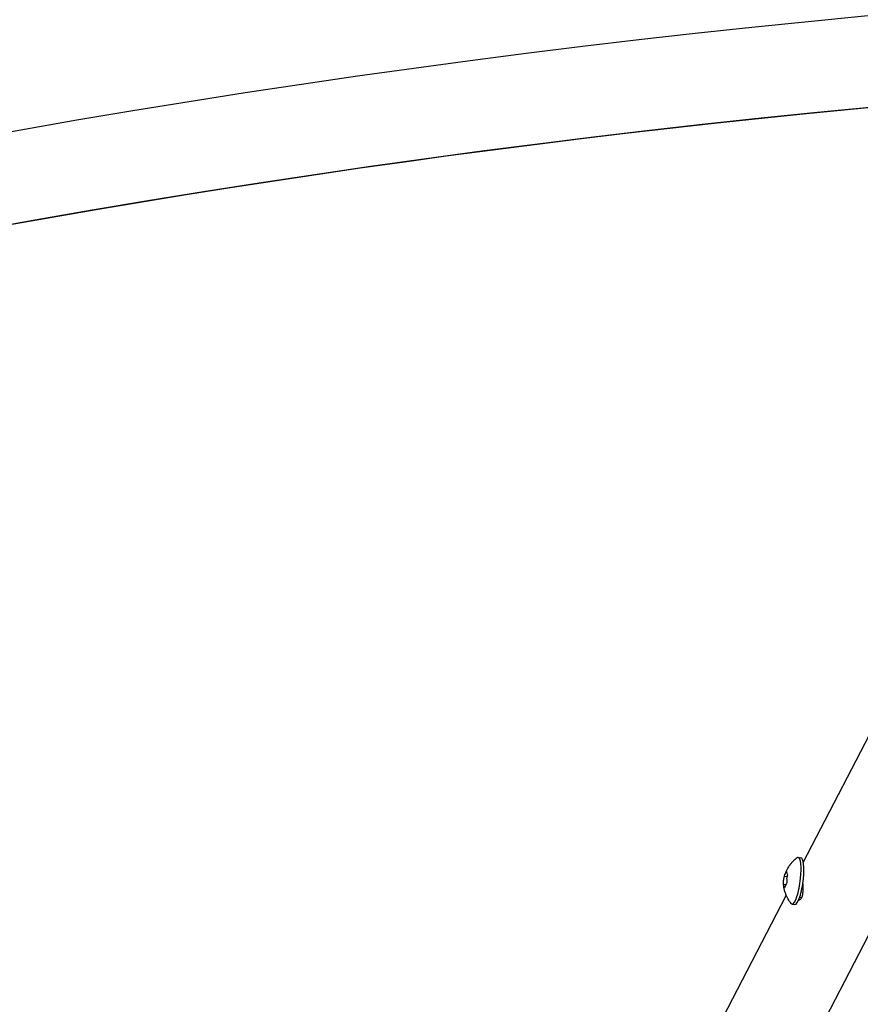
# Model space of a CAD drawing. Units: millimetres. Extents: x -4733 to 6891, y -3984 to 3330.
# Drawn here: x -937 to -643, y -2229 to -1884 of the extents above; entities that cross this region are included whole.
import ezdxf

# ---------------------------------------------------------------- set-up
doc = ezdxf.new("R2010")
doc.units = ezdxf.units.MM

# ---------------------------------------------------------------- blocks, each defined once
blk = doc.blocks.new('нл-03')
for p, q in [((-820.56, -2554.51), (-504.23, -1943.58)), ((-662.51, -2179.68), (-616.7, -2091.2)), ((-664.31, -2177.9), (-663.34, -2178.03)), ((-669.14, -2184.48), (-668.13, -2184.61)), ((-669.43, -2187.33), (-668.65, -2187.43)), ((-850.88, -2543.48), (-668.49, -2191.22)), ((-666.43, -2194.27), (-665.46, -2194.39)), ((-663.79, -2191.84), (-663.03, -2191.94))]:
    blk.add_line(p, q)
for centre, radius, start, end in [((-298.37, -5541.26), 3674.18, 70.17191, 110), ((-298.37, -5541.26), 3642.18, 70.17191, 110), ((-298.39, -5541.33), 3642.18, 94.26204, 110), ((-660.23, -2190.39), 3.28, 207.9946, 209.8261)]:
    blk.add_arc(centre, radius, start, end)
for centre, start_param, end_param in [((-665.37, -2186.09), 0, 0.203411), ((-665.37, -2186.09), 4.841117, 6.283185), ((-664.4, -2186.21), 4.841117, 6.283185), ((-665.37, -2186.09), 3.141593, 4.841117), ((-664.4, -2186.21), 3.141593, 4.841117), ((-665.37, -2186.09), 2.938182, 3.141593)]:
    blk.add_ellipse(centre, major_axis=(1.06, 8.18), ratio=0.217048, start_param=start_param, end_param=end_param)
for points, knots in [([(-664.69, -2178.03), (-664.94, -2178.21), (-665.18, -2178.4), (-665.65, -2178.79), (-665.87, -2179), (-666.15, -2179.28), (-666.21, -2179.34), (-666.52, -2179.66), (-666.75, -2179.92), (-667.02, -2180.26), (-667.07, -2180.32), (-667.17, -2180.45), (-667.22, -2180.51), (-667.37, -2180.71), (-667.46, -2180.84), (-667.68, -2181.16), (-667.79, -2181.34), (-668.01, -2181.7), (-668.11, -2181.87), (-668.28, -2182.2), (-668.36, -2182.35), (-668.51, -2182.66), (-668.57, -2182.8), (-668.69, -2183.08), (-668.75, -2183.21), (-668.85, -2183.48), (-668.9, -2183.61), (-668.97, -2183.82), (-668.99, -2183.89), (-669.02, -2183.96)], [0, 0, 0, 0, 2.058203, 2.058203, 4.116406, 4.116406, 4.703533, 4.703533, 7.078834, 7.078834, 7.626647, 7.626647, 8.17446, 8.17446, 9.268732, 9.268732, 10.745248, 10.745248, 12.073093, 12.073093, 13.266774, 13.266774, 14.34075, 14.34075, 15.309167, 15.309167, 16.277584, 16.277584, 16.792926, 16.792926, 16.792926, 16.792926]), ([(-669.43, -2187.33), (-669.44, -2187.11), (-669.45, -2186.8), (-669.43, -2186.38), (-669.42, -2186.08), (-669.39, -2185.77), (-669.34, -2185.44), (-669.27, -2185.01), (-669.19, -2184.69), (-669.14, -2184.48)], [0, 0, 0, 0, 2.285687, 3.251548, 4.289438, 5.41938, 6.569342, 7.726044, 10, 10, 10, 10]), ([(-669.02, -2183.96), (-668.98, -2183.84), (-668.88, -2183.58), (-668.68, -2183.19), (-668.51, -2182.93), (-668.42, -2182.8)], [0, 0, 0, 0, 1.762491, 4.023002, 6, 6, 6, 6]), ([(-668.42, -2182.8), (-668.42, -2182.89), (-668.41, -2183.01), (-668.38, -2183.18), (-668.35, -2183.3), (-668.3, -2183.43), (-668.24, -2183.56), (-668.14, -2183.75), (-668.06, -2183.89), (-667.99, -2183.98)], [0, 0, 0, 0, 2.285687, 3.251548, 4.289438, 5.41938, 6.569342, 7.726044, 10, 10, 10, 10]), ([(-668.25, -2185.39), (-668.21, -2185.07), (-668.14, -2184.6), (-668.03, -2184.13), (-667.99, -2183.98)], [0, 0, 0, 0, 3.370305, 5, 5, 5, 5]), ([(-666.77, -2194.05), (-666.96, -2193.82), (-667.14, -2193.57), (-667.49, -2193.07), (-667.66, -2192.81), (-667.86, -2192.47), (-667.9, -2192.4), (-668.11, -2192.01), (-668.27, -2191.7), (-668.44, -2191.33), (-668.46, -2191.27), (-668.5, -2191.2), (-668.51, -2191.18), (-668.55, -2191.08), (-668.58, -2191), (-668.67, -2190.78), (-668.73, -2190.63), (-668.85, -2190.27), (-668.92, -2190.06), (-669.04, -2189.66), (-669.09, -2189.47), (-669.18, -2189.11), (-669.22, -2188.94), (-669.28, -2188.61), (-669.31, -2188.45), (-669.35, -2188.15), (-669.37, -2188.01), (-669.4, -2187.73), (-669.41, -2187.6), (-669.42, -2187.46)], [0, 0, 0, 0, 2.058203, 2.058203, 4.116406, 4.116406, 4.703533, 4.703533, 7.078834, 7.078834, 7.465032, 7.465032, 7.626647, 7.626647, 8.17446, 8.17446, 9.268732, 9.268732, 10.745248, 10.745248, 12.073093, 12.073093, 13.266774, 13.266774, 14.34075, 14.34075, 15.309167, 15.309167, 16.246535, 16.246535, 16.246535, 16.246535]), ([(-669, -2188.5), (-669.08, -2188.39), (-669.19, -2188.21), (-669.3, -2187.97), (-669.36, -2187.8), (-669.4, -2187.63), (-669.42, -2187.51), (-669.42, -2187.46)], [0, 0, 0, 0, 2.524118, 4.057333, 5.278109, 6.602969, 8, 8, 8, 8]), ([(-668.28, -2186.83), (-668.37, -2186.95), (-668.48, -2187.13), (-668.61, -2187.36), (-668.7, -2187.54), (-668.78, -2187.72), (-668.85, -2187.92), (-668.93, -2188.18), (-668.98, -2188.37), (-669, -2188.5)], [0, 0, 0, 0, 2.285687, 3.251548, 4.289438, 5.41938, 6.569342, 7.726044, 10, 10, 10, 10]), ([(-668.25, -2185.39), (-668.28, -2185.68), (-668.3, -2186.16), (-668.29, -2186.64), (-668.28, -2186.83)], [0, 0, 0, 0, 3.050558, 5, 5, 5, 5]), ([(-664.14, -2192.79), (-664.05, -2192.79), (-663.87, -2192.77), (-663.64, -2192.67), (-663.45, -2192.53), (-663.31, -2192.38), (-663.19, -2192.23), (-663.11, -2192.09), (-663.03, -2191.94), (-662.95, -2191.76), (-662.88, -2191.57), (-662.82, -2191.36), (-662.76, -2191.12), (-662.72, -2190.87), (-662.66, -2190.52), (-662.62, -2190.13), (-662.6, -2189.69), (-662.58, -2189.17), (-662.59, -2188.4), (-662.62, -2187.51), (-662.64, -2186.9), (-662.66, -2186.65)], [0, 0, 0, 0, 1.641728, 3.082308, 4.202972, 5.444358, 6.120745, 6.81246, 7.537544, 8.28308, 9.052094, 9.826455, 10.615074, 11.413244, 12.22562, 13.867355, 14.693322, 15.791112, 17.878374, 20.302332, 22, 22, 22, 22])]:
    blk.add_open_spline(points, degree=3, knots=knots)
for points in [[(-669.14, -2184.48), (-669.11, -2184.31), (-669.07, -2184.13), (-669.02, -2183.96)], [(-669.42, -2187.46), (-669.43, -2187.41), (-669.43, -2187.37), (-669.43, -2187.33)]]:
    blk.add_open_spline(points, degree=3)

msp = doc.modelspace()

# ---------------------------------------------------------------- block references
msp.add_blockref('нл-03', (0, 0))

doc.saveas('drawing.dxf')
